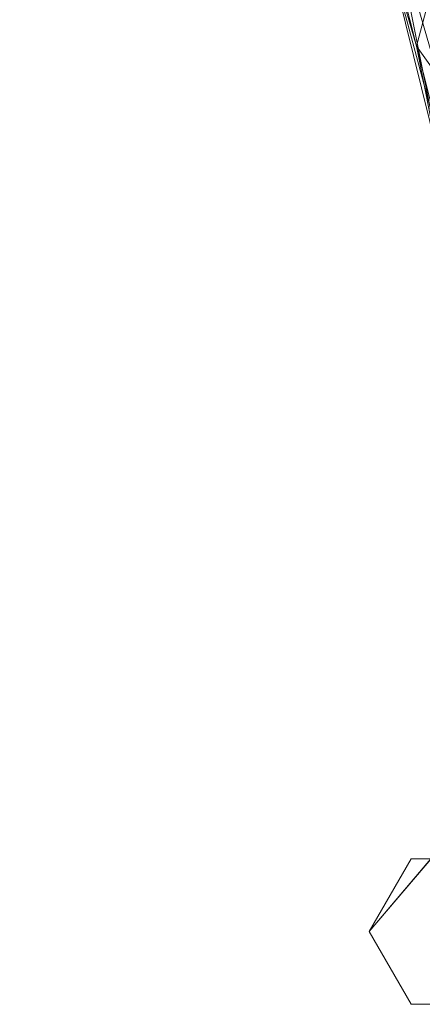
# Model space of a CAD drawing. Units: inches. Extents: x 0 to 204, y 0 to 264.
# Drawn here: x 83 to 85, y 148 to 152 of the extents above; entities that cross this region are included whole.
import ezdxf

# ---------------------------------------------------------------- set-up
doc = ezdxf.new("R2010")
doc.units = ezdxf.units.IN
doc.header["$MEASUREMENT"] = 0
doc.layers.get('0').update_dxf_attribs({"color": 10})

# ---------------------------------------------------------------- blocks, each defined once
blk = doc.blocks.new('STUDIO-W-3D')
at = {"lineweight": 18}
for points, invisible_edges in [([(-12.2509, -8.6601, -15.5), (-11.882, -8.3005, -13.8676), (-12.0634, -8.6601, -15.5)], 3), ([(-12.0365, -8.3684, -13.7947), (-12.2509, -8.6601, -15.5), (-12.3446, -8.8224, -15.5)], 13), ([(-12.4384, -8.9848, -15.5), (-12.1554, -8.6514, -13.5463), (-12.1437, -8.5052, -13.7457)], 14), ([(-12.4384, -8.9848, -15.5), (-12.1437, -8.5052, -13.7457), (-12.3446, -8.8224, -15.5)], 3), ([(-12.4384, -8.9848, -15.5), (-12.1774, -8.8727, -13.9144), (-12.1551, -8.651, -13.5442)], 3), ([(-12.4384, -8.9848, -15.5), (-12.2509, -8.6601, -15.5), (-11.8759, -8.6601, -15.5), (-11.8759, -9.3096, -15.5)], 12), ([(-12.3446, -9.1472, -15.5), (-12.1774, -8.8727, -13.9144), (-12.4384, -8.9848, -15.5)], 3), ([(-11.8759, -9.3096, -15.5), (-12.2509, -9.3096, -15.5), (-12.4384, -8.9848, -15.5)], 12), ([(-12.2509, -9.3096, -15.5), (-12.1533, -9.0175, -14.1719), (-12.3446, -9.1472, -15.5)], 3), ([(-12.2509, -9.3096, -15.5), (-12.0634, -9.3096, -15.5), (-11.8604, -9.1171, -13.8707)], 14)]:
    blk.add_3dface(points, dxfattribs=dict(at, invisible_edges=invisible_edges))
mesh = blk.add_polyface(dxfattribs=at)
corners = [(-9.3392, 8.6751, 15.3862), (-9.3881, 8.7079, 15.3922), (-9.4343, 8.7444, 15.3847), (-9.4749, 8.7824, 15.364), (-9.5078, 8.8199, 15.3314), (-9.531, 8.8546, 15.2887), (-9.5432, 8.8846, 15.2384), (-9.5437, 8.9082, 15.1834), (-9.5325, 8.9239, 15.1267), (-9.5102, 8.931, 15.0718), (-10.5825, 7.2552, 14.3671), (-11.4506, 5.4824, 13.6199), (-12.105, 3.6328, 12.8417), (-12.5374, 1.7289, 12.0399), (-12.743, -0.2069, 11.2244), (-12.7193, -2.1524, 10.4062), (-12.4666, -4.083, 9.5918), (-11.9877, -5.9782, 8.7958), (-11.2887, -7.813, 8.0215), (-11.2933, -7.8151, 8.1125), (-11.2811, -7.8094, 8.2026), (-11.2522, -7.796, 8.288), (-11.2076, -7.7752, 8.3647), (-11.1488, -7.7477, 8.4286), (-11.0782, -7.7148, 8.4758), (-10.9994, -7.6781, 8.5028), (-11.8363, -5.3746, 9.4724), (-12.3207, -2.9836, 10.4788), (-12.4424, -0.5504, 11.503), (-12.1977, 1.8781, 12.5252), (-11.5909, 4.2555, 13.5259), (-10.6321, 6.5357, 14.4857), (-10.536, 7.2352, 14.6386), (-11.868, -6.1723, 8.9941), (-10.1394, 7.351, 14.8289), (-9.9328, 8.2706, 14.7941), (-10.0763, 7.8256, 14.9817), (-11.5173, -6.2525, 9.1029), (-10.0895, 8.0504, 14.9205), (-11.5642, -7.0899, 8.3266), (-9.7393, 8.0131, 15.1076), (-11.497, -6.8202, 8.8361), (-11.631, -6.9416, 8.6001), (-12.6148, 0.6505, 11.8813), (-11.8431, -5.8457, 9.2416), (-12.0785, -4.1791, 9.9756), (-12.3373, -4.4499, 9.7183), (-12.1278, -4.799, 9.6836), (-12.3971, -3.592, 10.1768), (-12.6326, -1.7481, 10.9202), (-12.615, -3.0475, 10.2327), (-11.7918, 4.4704, 13.4611), (-12.3279, 2.5878, 12.6637), (-10.5112, 7.0133, 14.6585), (-11.1115, 5.3956, 14.0058), (-11.203, 5.8321, 14.0917), (-10.5135, 7.3942, 14.5639), (-11.0166, 6.3688, 13.9935), (-11.279, 5.8832, 13.9483), (-10.9203, 6.2098, 14.3217), (-10.8988, 6.6468, 14.3106), (-11.5099, 4.8917, 13.7558), (-11.8918, 3.8028, 13.2915), (-11.8943, 3.0668, 13.0256), (-11.922, -6.1776, 8.8593), (-12.2271, -5.0306, 9.1938), (-12.1673, -5.2987, 9.292), (-12.3847, -4.4876, 9.5636), (-12.5929, -3.1177, 9.999), (-12.5465, -3.6582, 9.8882), (-10.8526, 6.5618, 14.4009), (-12.2117, 2.5173, 12.7585), (-12.4252, 1.4091, 12.2858), (-12.32, 0.6638, 12.0141), (-12.4943, -3.7711, 9.9588), (-12.5278, -3.266, 10.243), (-12.5179, -2.6418, 10.5793), (-12.3815, -1.767, 10.9909), (-12.6407, -2.4213, 10.5765), (-12.7554, -1.2652, 10.9425), (-12.7163, -2.185, 10.5422), (-12.6847, -0.5673, 11.376), (-12.725, 0.0576, 11.5034), (-12.6266, 1.1339, 11.9375), (-12.5061, 1.6192, 12.2652), (-12.4737, 2.1078, 12.3378), (-12.3212, 2.6808, 12.4408), (-12.2509, 3.1172, 12.7565), (-11.974, 4.0839, 13.1642), (-12.0893, 3.5382, 13.0625), (-11.652, 4.9971, 13.5567), (-11.7778, 4.5576, 13.2308), (-12.6402, 0.761, 11.6322), (-12.4293, 2.2049, 12.2404), (-12.553, 0.0379, 11.7173), (-12.5786, -0.9012, 11.3248), (-11.5016, 5.2605, 13.7839), (-11.5806, -6.8862, 8.7343), (-12.7062, -1.723, 10.8397), (-10.8327, 6.8218, 14.2701), (-12.1194, -5.2055, 9.445), (-11.2291, 5.5552, 14.0413), (-9.9715, 8.2858, 14.909), (-11.2583, -6.9653, 8.8028), (-11.5472, -7.2146, 8.3895), (-12.1328, -5.5122, 9.09), (-12.0251, 3.1665, 13.0462), (-12.1501, 3.0718, 12.9433), (-12.5237, -1.9897, 10.8769), (-12.7312, -1.1797, 10.8153), (-12.7623, -0.5734, 11.1791), (-12.7398, -0.7055, 11.2281), (-12.4697, 0.7333, 12.0215)]
mesh.append_faces([[corners[k] for k in face] for face in [(103, 24, 25)]], dxfattribs={"vtx0": -1})
mesh.append_faces([[corners[k] for k in face] for face in [(68, 80, 15), (22, 97, 21), (8, 102, 7), (20, 104, 19), (34, 53, 31), (3, 36, 2), (31, 59, 54), (13, 85, 93), (63, 71, 29), (39, 64, 17), (65, 67, 16), (86, 87, 12), (91, 90, 11), (17, 105, 65), (30, 106, 63), (109, 110, 14), (15, 80, 109)]], dxfattribs={"vtx0": -1, "vtx1": -1})
mesh.append_faces([[corners[k] for k in face] for face in [(50, 74, 75), (82, 110, 111), (64, 39, 104), (66, 64, 33), (64, 42, 33), (104, 20, 42), (105, 17, 64), (2, 36, 40), (97, 33, 42), (107, 71, 106), (24, 103, 41), (88, 12, 87), (19, 104, 39), (97, 44, 33), (55, 101, 59), (102, 8, 35), (56, 32, 38), (36, 38, 32), (87, 85, 52), (36, 53, 34), (47, 46, 100), (37, 44, 41), (49, 78, 76), (48, 75, 74), (82, 83, 92), (100, 46, 66), (46, 47, 48), (94, 81, 95), (62, 30, 61), (97, 23, 41), (45, 48, 47), (112, 43, 94), (26, 47, 44), (38, 36, 4), (80, 50, 78), (67, 69, 16), (53, 59, 31), (85, 83, 84), (71, 72, 29), (36, 32, 53), (99, 60, 56), (59, 70, 55), (60, 32, 56), (56, 38, 102), (60, 99, 58), (96, 58, 90), (90, 88, 51), (70, 60, 55), (70, 53, 32), (55, 61, 101), (56, 10, 99), (55, 60, 58), (96, 61, 55), (62, 61, 51), (89, 62, 51), (67, 66, 46), (30, 62, 106), (44, 100, 33), (67, 65, 105), (105, 64, 66), (80, 68, 50), (69, 74, 50), (74, 67, 46), (68, 69, 50), (53, 70, 59), (60, 70, 32), (106, 71, 63), (84, 72, 71), (84, 71, 52), (67, 74, 69), (43, 81, 94), (48, 74, 46), (76, 75, 48), (78, 50, 75), (48, 27, 76), (76, 108, 49), (76, 78, 75), (78, 49, 98), (98, 81, 111), (79, 109, 80), (98, 80, 78), (110, 109, 79), (94, 95, 28), (82, 81, 43), (83, 82, 43), (110, 82, 14), (84, 83, 43), (72, 84, 43), (85, 84, 52), (85, 87, 86), (83, 85, 13), (52, 89, 87), (87, 89, 88), (51, 96, 90), (90, 91, 88), (52, 71, 107), (88, 89, 51), (58, 11, 90), (112, 94, 73), (81, 49, 95), (95, 49, 108), (61, 96, 51), (58, 96, 55), (97, 42, 21), (44, 97, 41), (81, 98, 49), (80, 98, 79), (58, 99, 57), (33, 100, 66), (44, 47, 100), (61, 54, 101), (54, 59, 101), (56, 102, 35), (6, 102, 38), (64, 104, 42), (67, 105, 66), (107, 62, 89), (62, 107, 106), (52, 107, 89), (27, 108, 76), (95, 108, 77), (111, 110, 79), (98, 111, 79), (82, 111, 81), (73, 72, 112), (43, 112, 72)]], dxfattribs={"vtx0": -1, "vtx1": -1, "vtx2": -1})
mesh.append_faces([[corners[k] for k in face] for face in [(56, 35, 10), (42, 20, 21), (102, 6, 7), (40, 1, 2), (97, 22, 23), (41, 23, 24), (44, 37, 26), (108, 27, 77), (38, 4, 5), (58, 57, 11), (48, 45, 27), (61, 30, 54), (95, 77, 28), (83, 13, 92), (85, 86, 93)]], dxfattribs={"vtx0": -1, "vtx2": -1})
mesh.append_faces([[corners[k] for k in face] for face in [(26, 45, 47), (3, 4, 36), (68, 16, 69), (5, 6, 38), (34, 40, 36), (73, 29, 72), (92, 14, 82), (91, 12, 88), (28, 73, 94), (10, 57, 99), (103, 37, 41)]], dxfattribs={"vtx1": -1, "vtx2": -1})
mesh.append_faces([[corners[k] for k in face] for face in [(8, 9, 35), (40, 0, 1), (39, 18, 19)]], dxfattribs={"vtx2": -1})
mesh = blk.add_polyface(dxfattribs=at)
corners = [(-9.5102, 8.931, 15.0718), (-8.3981, 6.4793), (-9.2101, 5.6343), (-9.9337, 4.7123), (-10.5595, 3.7215), (-11.08, 2.6716), (-11.4893, 1.5735), (-11.7839, 0.4393), (-11.9623, -0.7189), (-12.0253, -1.8891), (-11.9758, -3.0598), (-11.8179, -4.2208), (-11.557, -5.3631), (-11.1991, -6.4787), (-10.7502, -7.5619), (-10.9309, -7.6461, 2.6737), (-11.1103, -7.7298, 5.3475), (-11.2887, -7.813, 8.0215), (-11.9877, -5.9782, 8.7958), (-12.4666, -4.083, 9.5918), (-12.7193, -2.1524, 10.4062), (-12.743, -0.2069, 11.2244), (-12.5374, 1.7289, 12.0399), (-12.105, 3.6328, 12.8417), (-11.4506, 5.4824, 13.6199), (-10.5825, 7.2552, 14.3671), (-11.7778, 4.5576, 13.2308), (-11.1622, 4.3417, 7.0677), (-10.6936, 5.254, 7.179), (-11.516, 3.5214, 6.9918), (-11.7922, 2.5705, 6.3289), (-10.1407, 6.0099, 6.6927), (-10.0463, 8.0931, 14.7194), (-8.8402, 7.454, 5.9918), (-8.7568, 6.1061), (-9.4636, 6.888, 6.59), (-12.3212, 2.6808, 12.4408), (-12.0553, 1.811, 6.7704), (-12.1982, 0.9763, 6.2493), (-12.6402, 0.761, 11.6322), (-11.8731, -0.1398), (-12.3255, -0.1138, 5.7287), (-12.7312, -1.1797, 10.8153), (-12.3532, -0.995, 5.0971), (-11.0166, 6.3688, 13.9935), (-12.4126, -1.7197, 5.6898), (-12.0005, -2.4744), (-12.5929, -3.1177, 9.999), (-12.3517, -2.6443, 5.2479), (-12.2375, -3.4022, 4.5728), (-11.8968, -3.6403), (-11.3781, -5.9209), (-11.6382, -6.8956, 8.4086), (-11.5926, -6.3148, 4.6412), (-11.7686, -5.6729, 4.3574), (-12.2271, -5.0306, 9.1938), (-11.6874, -4.792), (-12.0885, -4.5092, 4.9751), (-10.8198, 3.1966), (-10.2466, 4.2169), (-11.2847, 2.1226), (-9.5719, 5.1733), (-11.6366, 1.0064), (-11.9938, -1.304)]
mesh.append_faces([[corners[k] for k in face] for face in [(52, 16, 17), (15, 13, 14)]], dxfattribs={"vtx0": -1})
mesh.append_faces([[corners[k] for k in face] for face in [(8, 41, 40), (36, 37, 22), (10, 48, 46), (24, 27, 26), (16, 13, 15), (21, 43, 42), (11, 49, 50), (51, 54, 12), (12, 54, 56)]], dxfattribs={"vtx0": -1, "vtx1": -1})
mesh.append_faces([[corners[k] for k in face] for face in [(43, 21, 41), (38, 41, 39), (28, 31, 3), (26, 27, 29), (28, 4, 27), (40, 41, 38), (29, 30, 23), (38, 22, 37), (37, 36, 30), (27, 24, 28), (62, 38, 37), (29, 27, 58), (45, 42, 43), (44, 31, 28), (35, 33, 34), (57, 19, 49), (45, 46, 48), (2, 31, 35), (30, 6, 37), (13, 52, 53), (25, 35, 31), (43, 41, 8), (43, 9, 45), (47, 48, 49), (49, 48, 10), (45, 48, 20), (49, 11, 57), (51, 53, 54), (16, 52, 13), (54, 53, 18), (54, 57, 56), (55, 57, 54), (5, 30, 29)]], dxfattribs={"vtx0": -1, "vtx1": -1, "vtx2": -1})
mesh.append_faces([[corners[k] for k in face] for face in [(35, 34, 2), (31, 44, 25), (29, 23, 26), (37, 6, 62), (53, 51, 13), (49, 19, 47), (30, 5, 60), (57, 11, 56), (38, 7, 40), (28, 24, 44), (45, 9, 46), (49, 10, 50), (54, 18, 55), (27, 4, 58), (28, 3, 59)]], dxfattribs={"vtx0": -1, "vtx2": -1})
mesh.append_faces([[corners[k] for k in face] for face in [(35, 25, 32, 0), (31, 2, 61, 3)]], dxfattribs={"vtx0": -1, "vtx3": -1})
mesh.append_faces([[corners[k] for k in face] for face in [(0, 33, 35), (39, 22, 38), (21, 39, 41), (59, 4, 28), (58, 5, 29), (63, 9, 43, 8), (62, 7, 38), (36, 23, 30), (20, 42, 45), (47, 20, 48), (52, 18, 53), (55, 19, 57), (60, 6, 30)]], dxfattribs={"vtx1": -1, "vtx2": -1})
mesh.append_faces([[corners[k] for k in face] for face in [(33, 1, 34)]], dxfattribs={"vtx2": -1})
mesh = blk.add_polyface(dxfattribs=at)
corners = [(-8.6775, 8.4203, 14.8567), (-8.8127, 8.4413, 15.0388), (-8.9731, 8.4925, 15.1921), (-9.1513, 8.5717, 15.3097), (-9.3392, 8.6751, 15.3862), (-10.6321, 6.5357, 14.4857), (-11.5909, 4.2555, 13.5259), (-12.1977, 1.8781, 12.5252), (-12.4424, -0.5504, 11.503), (-12.3207, -2.9836, 10.4788), (-11.8363, -5.3746, 9.4724), (-10.9994, -7.6781, 8.5028), (-10.8589, -7.6126, 8.5096), (-10.7208, -7.5482, 8.4792), (-10.5932, -7.4886, 8.4137), (-10.4824, -7.437, 8.3177), (-10.3936, -7.3956, 8.197), (-11.0442, -5.6674, 8.9251), (-11.4891, -3.8845, 9.6755), (-11.7231, -2.068, 10.4408), (-11.7435, -0.2387, 11.2109), (-11.5502, 1.5819, 11.9777), (-11.1452, 3.3727, 12.7318), (-10.5334, 5.113, 13.4645), (-9.722, 6.7823, 14.1678), (-8.7198, 8.3615, 14.8321), (-8.6987, 8.3909, 14.8444), (-11.5565, -4.8965, 9.5501), (-11.9795, 0.5894, 11.8684), (-10.1441, 6.7954, 14.5263), (-11.1636, 4.2347, 13.3938), (-11.0791, -6.0526, 8.9583), (-11.3606, -6.1095, 9.1173), (-11.9413, -1.2342, 11.0163), (-9.6453, 7.3114, 14.6346), (-10.4721, 5.7583, 13.9837), (-11.5636, 2.4389, 12.5597), (-9.833, 7.858, 15.0423), (-11.7797, -3.0696, 10.2199), (-12.0933, -2.4365, 10.6469), (-10.7128, -6.5478, 8.5542), (-11.7649, 2.6811, 12.8129), (-11.8092, -4.7057, 9.7233), (-11.8795, -3.7187, 10.0865), (-12.0824, -3.5283, 10.2292), (-12.0785, -4.1791, 9.9756), (-10.8327, 5.4157, 13.9524), (-11.3867, 4.186, 13.4626), (-11.1115, 5.3956, 14.0058), (-10.7646, 5.9268, 14.2126), (-10.2512, 6.931, 14.6344), (-9.7164, 7.6631, 14.9174), (-9.6649, 7.5008, 14.7923), (-9.2209, 7.5719, 14.5), (-9.5827, 7.1915, 14.4671), (-10.161, 6.1244, 14.0149), (-10.6646, 5.0678, 13.596), (-10.8393, 4.2429, 13.0982), (-11.4332, -4.6885, 9.4936), (-12.3815, -1.767, 10.9909), (-12.2507, -1.1493, 11.2215), (-12.2101, 0.3783, 11.8687), (-12.2538, -2.3637, 10.7254), (-11.7917, 0.6277, 11.7329), (-11.9907, 1.4535, 12.2917), (-11.8101, 1.6601, 12.303), (-11.7185, 1.5041, 12.1449), (-11.6491, 2.594, 12.712), (-11.3635, 3.3834, 12.9891), (-11.1157, 3.7934, 13.046), (-12.086, -1.3588, 11.067), (-11.9565, -2.2811, 10.6278), (-12.1298, -0.3286, 11.5271), (-11.9936, -0.3561, 11.4361), (-11.8774, -0.3489, 11.3384), (-11.7333, -1.1533, 10.8258), (-11.8289, -1.6562, 10.7346), (-12.0171, 2.0223, 12.568), (-11.8943, 3.0668, 13.0256), (-11.0634, -6.51, 8.8746), (-11.4178, -6.5263, 8.9876), (-11.3477, 2.4773, 12.3548), (-11.6061, -2.9762, 10.0581), (-10.1277, 5.9477, 13.8162), (-11.2666, -4.7759, 9.3003), (-12.32, 0.6638, 12.0141), (-11.6468, 0.6716, 11.5943)]
mesh.append_faces([[corners[k] for k in face] for face in [(3, 51, 2), (2, 34, 1), (15, 31, 14), (85, 77, 7), (13, 32, 12), (26, 1, 25), (14, 79, 13), (6, 47, 48), (81, 66, 21), (75, 76, 19), (21, 63, 86)]], dxfattribs={"vtx0": -1, "vtx1": -1})
mesh.append_faces([[corners[k] for k in face] for face in [(42, 10, 32), (33, 70, 71), (12, 32, 80), (49, 47, 46), (31, 79, 14), (32, 13, 79), (71, 43, 38), (49, 50, 5), (47, 30, 46), (62, 44, 39), (72, 60, 70), (50, 51, 37), (67, 64, 65), (46, 30, 35), (44, 42, 43), (27, 32, 79), (58, 38, 27), (63, 74, 20), (73, 74, 63), (42, 32, 27), (41, 78, 77), (46, 35, 29), (58, 27, 31), (52, 51, 29), (56, 30, 69), (54, 34, 55), (54, 1, 34), (8, 60, 61), (54, 55, 24), (76, 74, 33), (35, 34, 29), (67, 41, 64), (40, 31, 15), (36, 65, 66), (17, 58, 31), (61, 64, 77), (43, 42, 27), (44, 45, 42), (38, 43, 27), (59, 62, 60), (39, 44, 43), (47, 49, 48), (41, 30, 47), (29, 50, 49), (29, 49, 46), (51, 50, 29), (29, 34, 52), (37, 51, 3), (34, 2, 52), (2, 51, 52), (1, 54, 53), (55, 34, 35), (56, 55, 35), (35, 30, 56), (68, 30, 67), (30, 68, 69), (58, 18, 38), (70, 60, 39), (60, 72, 61), (64, 61, 28), (77, 85, 61), (44, 62, 9), (60, 62, 39), (63, 28, 73), (65, 64, 28), (77, 64, 41), (66, 28, 63), (65, 36, 67), (28, 66, 65), (21, 66, 63), (68, 67, 36), (30, 41, 67), (66, 81, 36), (56, 69, 57), (36, 69, 68), (71, 70, 39), (72, 73, 28), (43, 71, 39), (71, 38, 76), (73, 70, 33), (61, 72, 28), (70, 73, 72), (73, 33, 74), (75, 74, 76), (71, 76, 33), (41, 47, 78), (27, 79, 31), (81, 69, 36), (82, 76, 38), (23, 55, 56)]], dxfattribs={"vtx0": -1, "vtx1": -1, "vtx2": -1})
mesh.append_faces([[corners[k] for k in face] for face in [(58, 17, 84), (31, 40, 17), (1, 53, 25), (44, 9, 45), (49, 5, 48), (55, 23, 83), (69, 22, 57), (63, 20, 86), (38, 18, 82), (32, 10, 80)]], dxfattribs={"vtx0": -1, "vtx2": -1})
mesh.append_faces([[corners[k] for k in face] for face in [(0, 1, 26)]], dxfattribs={"vtx1": -1})
mesh.append_faces([[corners[k] for k in face] for face in [(8, 59, 60), (75, 20, 74), (81, 22, 69), (82, 19, 76), (45, 10, 42), (37, 5, 50), (24, 53, 54), (57, 23, 56), (59, 9, 62), (6, 78, 47), (78, 7, 77), (83, 24, 55), (84, 18, 58), (85, 8, 61)]], dxfattribs={"vtx1": -1, "vtx2": -1})
mesh.append_faces([[corners[k] for k in face] for face in [(3, 4, 37), (15, 16, 40), (80, 11, 12)]], dxfattribs={"vtx2": -1})

msp = doc.modelspace()

# ---------------------------------------------------------------- linework, layer by layer
at = {"lineweight": 18, "invisible_edges": 15}
for points in [[(82.72614, 149.54884, 0.29673), (82.72505, 149.73168, 0.25), (82.79671, 149.48078, 0.10946)], [(82.72614, 149.54884, 0.29673), (82.79857, 149.51323, 0.47035), (82.79827, 149.73168, 0.42678)], [(82.79671, 149.48078, 0.10946), (82.79827, 149.73168, 0.07322), (82.97505, 149.49294, 0.06397)], [(83.15182, 149.73168, 0.07322), (83.15338, 149.48078, 0.10946), (82.97505, 149.49294, 0.06397)], [(83.22396, 149.54884, 0.29673), (83.15182, 149.73168, 0.42678), (83.15153, 149.51323, 0.47035)], [(83.22505, 149.73168, 0.25), (83.22396, 149.54884, 0.29673), (83.15338, 149.48078, 0.10946)], [(82.73068, 149.35903, 0.28895), (82.72614, 149.54884, 0.29673), (82.79671, 149.48078, 0.10946)], [(82.79857, 149.51323, 0.47035), (82.72614, 149.54884, 0.29673), (82.73068, 149.35903, 0.28895)], [(83.21941, 149.35903, 0.28895), (83.22396, 149.54884, 0.29673), (83.15153, 149.51323, 0.47035)], [(83.15338, 149.48078, 0.10946), (83.22396, 149.54884, 0.29673), (83.21941, 149.35903, 0.28895)], [(82.72913, 149.27074, 0.46656), (82.79857, 149.51323, 0.47035), (82.73068, 149.35903, 0.28895)], [(82.72913, 149.27074, 0.46656), (82.83398, 149.41418, 0.55875), (82.79857, 149.51323, 0.47035)], [(82.79857, 149.51323, 0.47035), (82.83398, 149.41418, 0.55875), (82.97505, 149.5066, 0.59323)], [(82.97505, 149.5066, 0.59323), (83.11612, 149.41418, 0.55875), (83.15153, 149.51323, 0.47035)], [(83.11612, 149.41418, 0.55875), (83.22096, 149.27074, 0.46656), (83.15153, 149.51323, 0.47035)], [(83.15153, 149.51323, 0.47035), (83.22096, 149.27074, 0.46656), (83.21941, 149.35903, 0.28895)], [(82.80831, 149.31202, 0.16304), (82.73068, 149.35903, 0.28895), (82.79671, 149.48078, 0.10946)], [(82.97505, 149.36231, 0.09897), (82.80831, 149.31202, 0.16304), (82.79671, 149.48078, 0.10946)], [(83.14178, 149.31202, 0.16304), (82.97505, 149.36231, 0.09897), (83.15338, 149.48078, 0.10946)], [(83.15338, 149.48078, 0.10946), (83.21941, 149.35903, 0.28895), (83.14178, 149.31202, 0.16304)], [(82.72913, 149.27074, 0.46656), (82.81751, 149.30223, 0.64703), (82.83398, 149.41418, 0.55875)], [(82.97505, 149.37812, 0.64645), (82.83398, 149.41418, 0.55875), (82.81751, 149.30223, 0.64703)], [(82.97505, 149.37812, 0.64645), (83.13259, 149.30223, 0.64703), (83.11612, 149.41418, 0.55875)], [(83.22096, 149.27074, 0.46656), (83.11612, 149.41418, 0.55875), (83.13259, 149.30223, 0.64703)], [(82.73068, 149.35903, 0.28895), (82.74408, 149.17296, 0.36518), (82.72913, 149.27074, 0.46656)], [(82.80831, 149.31202, 0.16304), (82.81897, 149.15915, 0.24781), (82.73068, 149.35903, 0.28895)], [(82.74408, 149.17296, 0.36518), (82.73068, 149.35903, 0.28895), (82.81897, 149.15915, 0.24781)], [(83.21941, 149.35903, 0.28895), (83.13113, 149.15915, 0.24781), (83.14178, 149.31202, 0.16304)], [(83.13113, 149.15915, 0.24781), (83.21941, 149.35903, 0.28895), (83.21051, 149.2207, 0.34085)], [(83.21941, 149.35903, 0.28895), (83.22096, 149.27074, 0.46656), (83.21051, 149.2207, 0.34085)], [(82.81751, 149.30223, 0.64703), (82.72913, 149.27074, 0.46656), (82.73466, 149.15626, 0.63511)], [(82.81811, 149.21821, 0.78829), (82.81751, 149.30223, 0.64703), (82.73466, 149.15626, 0.63511)], [(82.97505, 149.23168, 0.13397), (82.81897, 149.15915, 0.24781), (82.80831, 149.31202, 0.16304)], [(82.97505, 149.3049, 0.82322), (82.81751, 149.30223, 0.64703), (82.81811, 149.21821, 0.78829)], [(83.13113, 149.15915, 0.24781), (82.97505, 149.23168, 0.13397), (83.14178, 149.31202, 0.16304)], [(82.97505, 149.3049, 0.82322), (83.13198, 149.21821, 0.78829), (83.13259, 149.30223, 0.64703)], [(83.13198, 149.21821, 0.78829), (83.21544, 149.15626, 0.63511), (83.13259, 149.30223, 0.64703)], [(83.22096, 149.27074, 0.46656), (83.13259, 149.30223, 0.64703), (83.21544, 149.15626, 0.63511)], [(82.73466, 149.15626, 0.63511), (82.72913, 149.27074, 0.46656), (82.74408, 149.17296, 0.36518)], [(83.17476, 149.04017, 0.42337), (83.22096, 149.27074, 0.46656), (83.21544, 149.15626, 0.63511)], [(83.17476, 149.04017, 0.42337), (83.21051, 149.2207, 0.34085), (83.22096, 149.27074, 0.46656)], [(82.85005, 148.76517, 14.00134), (82.72505, 148.98168, 14.00134), (82.79827, 149.15845, 14.00134), (82.91034, 149.22316, 14.00134)], [(82.81811, 149.21821, 0.78829), (82.73466, 149.15626, 0.63511), (82.73816, 149.09046, 0.80542)], [(82.81811, 149.21821, 0.78829), (82.73816, 149.09046, 0.80542), (82.85005, 149.19818, 1)], [(83.15182, 148.8049, 14.00134), (83.03975, 149.22316, 14.00134), (82.75854, 148.85668, 14.00134)], [(83.02178, 149.23058, 14.18418), (82.97505, 149.23168, 14.00134), (82.83451, 149.16001, 14.25224)], [(83.014, 149.22604, 14.37398), (83.02178, 149.23058, 14.18418), (82.83451, 149.16001, 14.25224)], [(82.88809, 149.14841, 14.421), (83.014, 149.22604, 14.37398), (82.83451, 149.16001, 14.25224)], [(83.19155, 149.10668, 14.00134), (82.85005, 148.76517, 14.00134), (82.91034, 149.22316, 14.00134), (83.10005, 149.19818, 14.00134)], [(82.88809, 149.14841, 14.421), (82.97286, 149.13776, 14.57387), (83.014, 149.22604, 14.37398)], [(83.09023, 149.21265, 14.56006), (83.014, 149.22604, 14.37398), (82.97286, 149.13776, 14.57387)], [(82.97286, 149.13776, 14.57387), (83.14842, 149.18139, 14.69284), (83.09023, 149.21265, 14.56006)], [(83.1954, 149.15815, 14.21979), (83.02178, 149.23058, 14.18418), (83.014, 149.22604, 14.37398)], [(83.19161, 149.22759, 14.46228), (83.1954, 149.15815, 14.21979), (83.014, 149.22604, 14.37398)], [(83.014, 149.22604, 14.37398), (83.09023, 149.21265, 14.56006), (83.19161, 149.22759, 14.46228)], [(83.02178, 149.23058, 14.18418), (83.1954, 149.15815, 14.21979), (83.15182, 149.15845, 14.00134)], [(83.36016, 149.22207, 14.57675), (83.19161, 149.22759, 14.46228), (83.09023, 149.21265, 14.56006)], [(83.36016, 149.22207, 14.57675), (83.09023, 149.21265, 14.56006), (83.14842, 149.18139, 14.69284)], [(83.10005, 149.19818, 1), (83.21193, 149.09046, 0.80542), (83.13198, 149.21821, 0.78829)], [(83.17476, 149.04017, 0.42337), (83.13113, 149.15915, 0.24781), (83.21051, 149.2207, 0.34085)], [(83.21544, 149.15626, 0.63511), (83.13198, 149.21821, 0.78829), (83.21193, 149.09046, 0.80542)], [(83.14842, 149.18139, 14.69284), (83.33519, 149.22151, 14.72337), (83.36016, 149.22207, 14.57675)], [(83.14842, 149.18139, 14.69284), (83.24241, 149.13196, 14.81936), (83.33519, 149.22151, 14.72337)], [(83.37208, 149.13922, 14.43079), (83.19161, 149.22759, 14.46228), (83.36016, 149.22207, 14.57675)], [(83.19161, 149.22759, 14.46228), (83.37208, 149.13922, 14.43079), (83.2838, 149.12275, 14.31884)], [(83.19161, 149.22759, 14.46228), (83.2838, 149.12275, 14.31884), (83.1954, 149.15815, 14.21979)], [(83.33519, 149.22151, 14.72337), (83.24241, 149.13196, 14.81936), (83.42134, 149.18782, 14.83945)], [(83.33519, 149.22151, 14.72337), (83.53047, 149.21856, 14.64256), (83.36016, 149.22207, 14.57675)], [(83.53047, 149.21856, 14.64256), (83.33519, 149.22151, 14.72337), (83.42134, 149.18782, 14.83945)], [(83.51334, 149.13861, 14.5148), (83.37208, 149.13922, 14.43079), (83.36016, 149.22207, 14.57675)], [(83.51334, 149.13861, 14.5148), (83.36016, 149.22207, 14.57675), (83.53047, 149.21856, 14.64256)], [(83.72505, 149.23168, 14.75134), (83.42134, 149.18782, 14.83945), (83.56174, 149.18197, 14.88601)], [(83.72505, 149.22316, 14.68664), (83.53047, 149.21856, 14.64256), (83.42134, 149.18782, 14.83945)], [(83.51334, 149.13861, 14.5148), (83.53047, 149.21856, 14.64256), (83.72505, 149.10668, 14.53484)], [(82.73466, 149.15626, 0.63511), (82.74408, 149.17296, 0.36518), (82.77533, 149.04017, 0.42337)], [(82.73521, 149.00965, 0.61015), (82.73816, 149.09046, 0.80542), (82.73466, 149.15626, 0.63511)], [(82.77533, 149.04017, 0.42337), (82.73521, 149.00965, 0.61015), (82.73466, 149.15626, 0.63511)], [(82.81897, 149.15915, 0.24781), (82.77533, 149.04017, 0.42337), (82.74408, 149.17296, 0.36518)], [(82.81897, 149.15915, 0.24781), (82.97505, 149.04866, 0.31699), (82.77533, 149.04017, 0.42337)], [(82.83451, 149.16001, 14.25224), (82.79827, 149.15845, 14.00134), (82.78902, 148.98168, 14.24008)], [(82.82402, 148.98168, 14.37071), (82.88809, 149.14841, 14.421), (82.83451, 149.16001, 14.25224)], [(82.97286, 149.13776, 14.57387), (83.04204, 148.98168, 14.68436), (83.14842, 149.18139, 14.69284)], [(83.17476, 149.04017, 0.42337), (82.97505, 149.04866, 0.31699), (83.13113, 149.15915, 0.24781)], [(83.04204, 148.98168, 14.68436), (83.24241, 149.13196, 14.81936), (83.14842, 149.18139, 14.69284)], [(83.21191, 149.00731, 0.59481), (83.17476, 149.04017, 0.42337), (83.21544, 149.15626, 0.63511)], [(83.1954, 149.15815, 14.21979), (83.2838, 149.12275, 14.31884), (83.31828, 148.98168, 14.22642)], [(83.21193, 149.09046, 0.80542), (83.21191, 149.00731, 0.59481), (83.21544, 149.15626, 0.63511)], [(83.24241, 149.13196, 14.81936), (83.35568, 148.98168, 14.90237), (83.42134, 149.18782, 14.83945)], [(83.56174, 149.18197, 14.88601), (83.42134, 149.18782, 14.83945), (83.35568, 148.98168, 14.90237)], [(83.72505, 149.15845, 14.92812), (83.56174, 149.18197, 14.88601), (83.48632, 148.98168, 14.93738)], [(83.15182, 148.8049, 14.00134), (82.85005, 148.76517, 14.00134), (83.19155, 149.10668, 14.00134), (83.21653, 148.91697, 14.00134)], [(82.85902, 148.98168, 14.50134), (82.97286, 149.13776, 14.57387), (82.88809, 149.14841, 14.421)], [(83.3715, 148.98168, 14.3549), (83.2838, 149.12275, 14.31884), (83.37208, 149.13922, 14.43079)], [(83.54827, 148.98168, 14.42812), (83.37208, 149.13922, 14.43079), (83.51334, 149.13861, 14.5148)], [(82.73357, 149.04638, 1), (82.73816, 149.09046, 0.80542), (82.7689, 148.89357, 0.69629)], [(82.73816, 149.09046, 0.80542), (82.73521, 149.00965, 0.61015), (82.7689, 148.89357, 0.69629)], [(83.21653, 149.04638, 1), (83.1812, 148.89357, 0.69629), (83.21193, 149.09046, 0.80542)], [(83.21191, 149.00731, 0.59481), (83.21193, 149.09046, 0.80542), (83.1812, 148.89357, 0.69629)], [(82.77533, 149.04017, 0.42337), (82.82476, 148.91366, 0.51737), (82.73521, 149.00965, 0.61015)], [(82.97505, 149.04866, 0.31699), (82.82476, 148.91366, 0.51737), (82.77533, 149.04017, 0.42337)], [(83.11801, 148.91603, 0.50309), (82.97505, 149.04866, 0.31699), (83.17476, 149.04017, 0.42337)], [(83.21191, 149.00731, 0.59481), (83.11801, 148.91603, 0.50309), (83.17476, 149.04017, 0.42337)], [(82.72505, 148.98168, 1), (82.7689, 148.89357, 0.69629), (82.77476, 148.84701, 0.8367)], [(82.73521, 149.00965, 0.61015), (82.82476, 148.91366, 0.51737), (82.7689, 148.89357, 0.69629)], [(82.79827, 148.8049, 14.00134), (82.83451, 148.80334, 14.25224), (82.78902, 148.98168, 14.24008)], [(82.88809, 148.81494, 14.421), (82.82402, 148.98168, 14.37071), (82.83451, 148.80334, 14.25224)], [(82.97286, 148.82559, 14.57387), (82.85902, 148.98168, 14.50134), (82.88809, 148.81494, 14.421)], [(83.14842, 148.78196, 14.69284), (83.04204, 148.98168, 14.68436), (82.97286, 148.82559, 14.57387)], [(83.22814, 148.83871, 14.81698), (83.04204, 148.98168, 14.68436), (83.14842, 148.78196, 14.69284)], [(83.1812, 148.89357, 0.69629), (83.11801, 148.91603, 0.50309), (83.21191, 149.00731, 0.59481)], [(83.17534, 148.84701, 0.8367), (83.1812, 148.89357, 0.69629), (83.22505, 148.98168, 1)], [(83.31828, 148.98168, 14.22642), (83.2838, 148.84061, 14.31884), (83.1954, 148.8052, 14.21979)], [(83.42134, 148.77553, 14.83945), (83.35568, 148.98168, 14.90237), (83.22814, 148.83871, 14.81698)], [(83.3715, 148.98168, 14.3549), (83.37208, 148.82413, 14.43079), (83.2838, 148.84061, 14.31884)], [(83.56174, 148.78139, 14.88601), (83.35568, 148.98168, 14.90237), (83.42134, 148.77553, 14.83945)], [(83.54827, 148.98168, 14.42812), (83.51334, 148.82474, 14.5148), (83.37208, 148.82413, 14.43079)], [(83.72505, 148.8049, 14.92812), (83.48632, 148.98168, 14.93738), (83.56174, 148.78139, 14.88601)], [(82.82476, 148.91366, 0.51737), (82.97505, 148.83065, 0.63063), (82.7689, 148.89357, 0.69629)], [(82.77476, 148.84701, 0.8367), (82.7689, 148.89357, 0.69629), (82.97505, 148.83065, 0.63063)], [(83.1812, 148.89357, 0.69629), (82.97505, 148.83065, 0.63063), (83.11801, 148.91603, 0.50309)], [(83.17534, 148.84701, 0.8367), (82.97505, 148.83065, 0.63063), (83.1812, 148.89357, 0.69629)], [(82.79827, 148.8049, 1), (82.77476, 148.84701, 0.8367), (82.97505, 148.79564, 0.76127)], [(83.15182, 148.8049, 1), (82.97505, 148.79564, 0.76127), (83.17534, 148.84701, 0.8367)], [(83.72505, 148.85668, 14.53484), (83.53047, 148.74479, 14.64256), (83.51334, 148.82474, 14.5148)], [(82.83451, 148.80334, 14.25224), (83.014, 148.73731, 14.37398), (82.88809, 148.81494, 14.421)], [(82.97505, 148.73168, 14.00134), (83.02178, 148.73277, 14.18418), (82.83451, 148.80334, 14.25224)], [(82.83451, 148.80334, 14.25224), (83.02178, 148.73277, 14.18418), (83.014, 148.73731, 14.37398)], [(83.014, 148.73731, 14.37398), (82.97286, 148.82559, 14.57387), (82.88809, 148.81494, 14.421)], [(83.14842, 148.78196, 14.69284), (82.97286, 148.82559, 14.57387), (83.0659, 148.74622, 14.51232)], [(82.97286, 148.82559, 14.57387), (83.014, 148.73731, 14.37398), (83.0659, 148.74622, 14.51232)], [(83.014, 148.73731, 14.37398), (83.02178, 148.73277, 14.18418), (83.1954, 148.8052, 14.21979)], [(83.1954, 148.8052, 14.21979), (83.19161, 148.73576, 14.46228), (83.014, 148.73731, 14.37398)], [(83.02178, 148.73277, 14.18418), (83.15182, 148.8049, 14.00134), (83.1954, 148.8052, 14.21979)], [(83.31986, 148.74482, 14.72571), (83.22814, 148.83871, 14.81698), (83.14842, 148.78196, 14.69284)], [(83.2838, 148.84061, 14.31884), (83.19161, 148.73576, 14.46228), (83.1954, 148.8052, 14.21979)], [(83.19161, 148.73576, 14.46228), (83.2838, 148.84061, 14.31884), (83.37208, 148.82413, 14.43079)], [(83.19161, 148.73576, 14.46228), (83.37208, 148.82413, 14.43079), (83.36016, 148.74128, 14.57675)], [(83.42134, 148.77553, 14.83945), (83.22814, 148.83871, 14.81698), (83.31986, 148.74482, 14.72571)], [(83.36016, 148.74128, 14.57675), (83.51334, 148.82474, 14.5148), (83.53047, 148.74479, 14.64256)], [(83.51334, 148.82474, 14.5148), (83.36016, 148.74128, 14.57675), (83.37208, 148.82413, 14.43079)], [(83.14842, 148.78196, 14.69284), (83.0659, 148.74622, 14.51232), (83.19161, 148.73576, 14.46228)], [(83.14842, 148.78196, 14.69284), (83.19161, 148.73576, 14.46228), (83.36016, 148.74128, 14.57675)], [(83.31986, 148.74482, 14.72571), (83.14842, 148.78196, 14.69284), (83.36016, 148.74128, 14.57675)], [(83.31986, 148.74482, 14.72571), (83.53047, 148.74479, 14.64256), (83.42134, 148.77553, 14.83945)], [(83.56174, 148.78139, 14.88601), (83.42134, 148.77553, 14.83945), (83.72505, 148.73168, 14.75134)], [(83.72505, 148.74019, 14.68664), (83.42134, 148.77553, 14.83945), (83.53047, 148.74479, 14.64256)], [(83.014, 148.73731, 14.37398), (83.19161, 148.73576, 14.46228), (83.0659, 148.74622, 14.51232)], [(83.53047, 148.74479, 14.64256), (83.31986, 148.74482, 14.72571), (83.36016, 148.74128, 14.57675)], [(84.84304, 148.55247, 1.63238), (84.4742, 148.19289), (84.68857, 148.48454, 1.70526)], [(84.58132, 148.34773, 1.75429), (84.68857, 148.48454, 1.70526), (84.38045, 148.03052)], [(84.5717, 147.83544, 1.32813), (84.54769, 147.98028, 1.58559), (84.38045, 147.70576)], [(84.4742, 147.54338), (84.7133, 147.78868, 1.60018), (84.5717, 147.83544, 1.32813)], [(84.86469, 147.73591, 1.62931), (84.7133, 147.78868, 1.60018), (84.4742, 147.54338)]]:
    msp.add_3dface(points, dxfattribs=at)

# ---------------------------------------------------------------- block references
msp.add_blockref('STUDIO-W-3D', (96.72505, 156.85296, 15.5))

doc.saveas('drawing.dxf')
